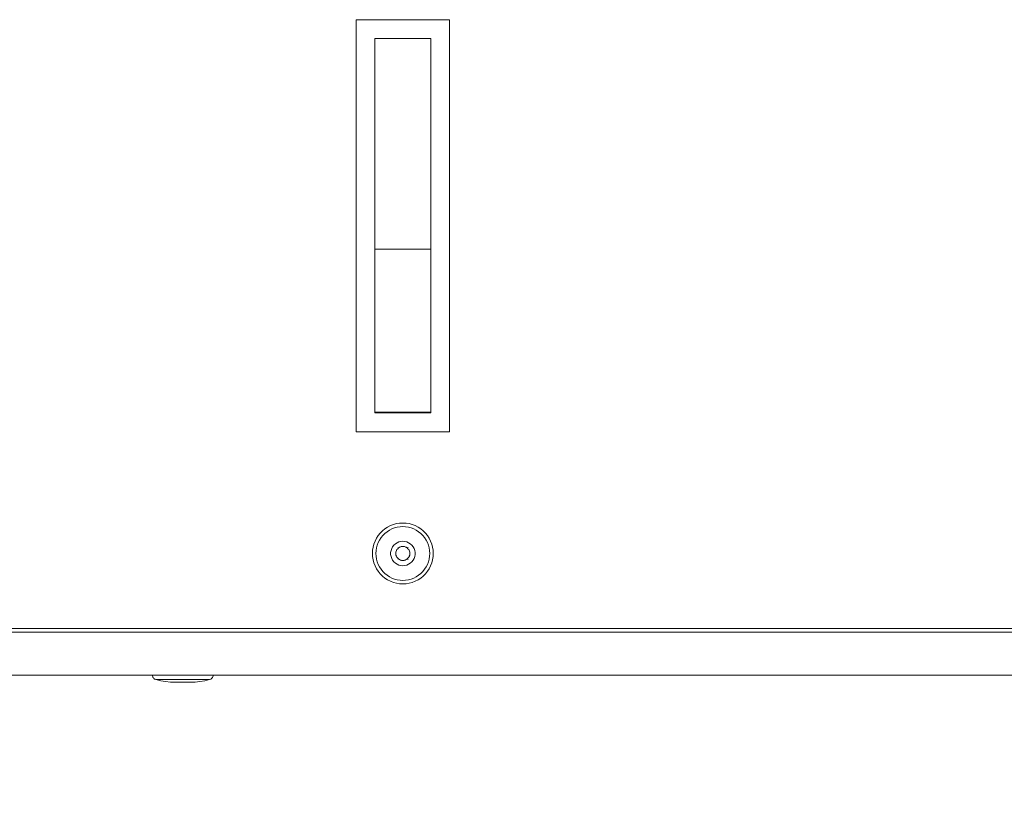
# Model space of a CAD drawing. Units: millimetres. Extents: x -1402 to 1402, y -970 to 974.
# Drawn here: x 155 to 260, y -516 to -433 of the extents above; entities that cross this region are included whole.
import ezdxf

# ---------------------------------------------------------------- set-up
doc = ezdxf.new("R2010")
doc.units = ezdxf.units.MM
doc.header["$LTSCALE"] = 10
doc.header["$PDMODE"] = 1
doc.header["$PDSIZE"] = -2
doc.layers.get('0').update_dxf_attribs({"lineweight": 18})
doc.layers.add('Geen', color=7, linetype='Continuous', lineweight=9)
doc.layers.add('Maatlijnen', color=7, linetype='Continuous', lineweight=9)
doc.styles.add('Century Gothic', font='GOTHIC.TTF')
doc.dimstyles.new('iFiRE', dxfattribs={"dimtxt": 35.401801, "dimasz": 39.997559, "dimexe": 10, "dimexo": 0, "dimgap": 0.5, "dimtad": 1, "dimdec": 1, "dimtxsty": 'Century Gothic', "dimblk": 'VW_FILLEDARROW', "dimblk1": 'VW_FILLEDARROW', "dimblk2": 'VW_FILLEDARROW', "dimcen": 0, "dimazin": 0, "dimtfac": 1, "dimtdec": 1, "dimtix": 1, "dimtmove": 0, "dimatfit": 0, "dimldrblk": 'VW_FILLEDARROW-1', "dimfxl": 1, "dimfrac": 2, "dimtolj": 1, "dimarcsym": 0})

# ---------------------------------------------------------------- blocks, each defined once
blk = doc.blocks.new('Groep-1')
at = {"layer": 'Geen', "color": 7, "linetype": 'Continuous', "lineweight": 5, "transparency": 33554687}
for p, q in [((190.5, -476.64), (190.5, -432.64)), ((190.5, -432.64), (200.5, -432.64)), ((200.5, -432.64), (200.5, -476.64)), ((192.5, -474.64), (192.5, -434.64)), ((192.5, -434.64), (198.5, -434.64)), ((198.5, -434.64), (198.5, -474.64)), ((198.5, -457.14), (192.5, -457.14)), ((198.5, -474.55), (192.5, -474.55)), ((198.5, -474.64), (192.5, -474.64)), ((200.5, -476.64), (190.5, -476.64)), ((194.18, -486.67), (193.88, -486.83)), ((194.5, -486.55), (194.18, -486.67)), ((194.83, -486.46), (194.5, -486.55)), ((195.16, -486.41), (194.83, -486.46)), ((195.5, -486.39), (195.16, -486.41)), ((195.2, -486.79), (195.5, -486.77)), ((195.84, -486.41), (195.5, -486.39)), ((195.5, -486.77), (195.8, -486.79)), ((196.18, -486.46), (195.84, -486.41)), ((196.51, -486.55), (196.18, -486.46)), ((196.82, -486.67), (196.51, -486.55)), ((197.13, -486.83), (196.82, -486.67)), ((192.87, -487.73), (192.69, -488.02)), ((193.09, -487.47), (192.87, -487.73)), ((193.33, -487.23), (193.09, -487.47)), ((193.18, -487.95), (193.37, -487.72)), ((193.59, -487.01), (193.33, -487.23)), ((193.58, -487.51), (193.37, -487.72)), ((193.58, -487.51), (193.81, -487.32)), ((193.88, -486.83), (193.59, -487.01)), ((193.81, -487.32), (194.07, -487.15)), ((194.33, -487.02), (194.07, -487.15)), ((194.33, -487.02), (194.61, -486.91)), ((194.9, -486.83), (194.61, -486.91)), ((194.9, -486.83), (195.2, -486.79)), ((196.1, -486.83), (195.8, -486.79)), ((196.1, -486.83), (196.39, -486.91)), ((196.39, -486.91), (196.67, -487.02)), ((196.67, -487.02), (196.94, -487.15)), ((196.94, -487.15), (197.19, -487.32)), ((197.41, -487.01), (197.13, -486.83)), ((197.42, -487.51), (197.19, -487.32)), ((197.68, -487.23), (197.41, -487.01)), ((197.42, -487.51), (197.64, -487.72)), ((197.64, -487.72), (197.83, -487.95)), ((197.92, -487.47), (197.68, -487.23)), ((198.13, -487.73), (197.92, -487.47)), ((198.32, -488.02), (198.13, -487.73)), ((192.41, -488.64), (192.32, -488.97)), ((192.53, -488.32), (192.41, -488.64)), ((192.69, -488.02), (192.53, -488.32)), ((192.77, -488.75), (192.69, -489.05)), ((192.77, -488.75), (192.88, -488.47)), ((192.88, -488.47), (193.01, -488.21)), ((193.01, -488.21), (193.18, -487.95)), ((194.54, -488.76), (194.41, -488.93)), ((194.7, -488.61), (194.54, -488.76)), ((194.7, -488.61), (194.88, -488.49)), ((195.08, -488.41), (194.88, -488.49)), ((195.29, -488.35), (195.08, -488.41)), ((195.5, -488.34), (195.29, -488.35)), ((195.5, -488.34), (195.72, -488.35)), ((195.93, -488.41), (195.72, -488.35)), ((196.12, -488.49), (195.93, -488.41)), ((196.3, -488.61), (196.12, -488.49)), ((196.46, -488.76), (196.3, -488.61)), ((196.59, -488.93), (196.46, -488.76)), ((197.99, -488.21), (197.83, -487.95)), ((197.99, -488.21), (198.13, -488.47)), ((198.13, -488.47), (198.23, -488.75)), ((198.23, -488.75), (198.31, -489.05)), ((198.47, -488.32), (198.32, -488.02)), ((198.59, -488.64), (198.47, -488.32)), ((198.68, -488.97), (198.59, -488.64)), ((192.27, -489.3), (192.25, -489.64)), ((192.25, -489.64), (192.27, -489.98)), ((192.32, -488.97), (192.27, -489.3)), ((192.63, -489.64), (192.65, -489.34)), ((192.65, -489.94), (192.63, -489.64)), ((192.65, -489.34), (192.69, -489.05)), ((194.24, -489.32), (194.2, -489.53)), ((194.2, -489.53), (194.2, -489.75)), ((194.2, -489.75), (194.24, -489.96)), ((194.31, -489.12), (194.24, -489.32)), ((194.41, -488.93), (194.31, -489.12)), ((194.75, -489.58), (194.77, -489.46)), ((194.76, -489.54), (194.75, -489.61)), ((194.75, -489.7), (194.75, -489.58)), ((194.75, -489.67), (194.76, -489.74)), ((194.77, -489.83), (194.75, -489.7)), ((194.77, -489.46), (194.82, -489.34)), ((194.79, -489.42), (194.77, -489.49)), ((194.77, -489.8), (194.79, -489.86)), ((194.82, -489.94), (194.77, -489.83)), ((194.84, -489.3), (194.81, -489.37)), ((194.81, -489.92), (194.84, -489.98)), ((194.82, -489.34), (194.87, -489.23)), ((194.9, -489.19), (194.86, -489.25)), ((194.87, -489.23), (194.95, -489.13)), ((194.99, -489.1), (194.94, -489.15)), ((194.95, -488.99), (194.95, -488.99)), ((194.95, -488.99), (194.95, -488.99)), ((194.95, -489.13), (195.04, -489.05)), ((195.09, -489.02), (195.03, -489.06)), ((195.04, -489.05), (195.14, -488.98)), ((195.14, -488.98), (195.26, -488.93)), ((195.21, -488.96), (195.14, -488.99)), ((195.33, -488.91), (195.25, -488.94)), ((195.26, -488.93), (195.38, -488.9)), ((195.5, -488.89), (195.37, -488.9)), ((195.37, -488.9), (195.37, -488.9)), ((195.37, -488.9), (195.37, -488.9)), ((195.38, -488.9), (195.5, -488.89)), ((195.63, -488.9), (195.5, -488.89)), ((195.5, -488.89), (195.63, -488.9)), ((195.63, -488.9), (195.75, -488.93)), ((195.63, -488.9), (195.63, -488.9)), ((195.63, -488.9), (195.63, -488.9)), ((195.75, -488.94), (195.67, -488.91)), ((195.75, -488.93), (195.86, -488.98)), ((195.87, -488.99), (195.8, -488.96)), ((195.86, -488.98), (195.96, -489.05)), ((195.97, -489.06), (195.91, -489.02)), ((195.96, -489.05), (196.05, -489.13)), ((196.01, -489.1), (196.06, -489.15)), ((196.05, -488.99), (196.05, -488.99)), ((196.05, -488.99), (196.06, -488.99)), ((196.05, -489.13), (196.13, -489.23)), ((196.1, -489.19), (196.14, -489.25)), ((196.13, -489.23), (196.19, -489.34)), ((196.17, -489.3), (196.2, -489.37)), ((196.2, -489.92), (196.17, -489.98)), ((196.19, -489.34), (196.23, -489.46)), ((196.23, -489.83), (196.19, -489.94)), ((196.22, -489.42), (196.23, -489.49)), ((196.23, -489.8), (196.22, -489.86)), ((196.23, -489.46), (196.25, -489.58)), ((196.25, -489.7), (196.23, -489.83)), ((196.24, -489.54), (196.25, -489.61)), ((196.25, -489.67), (196.24, -489.74)), ((196.25, -489.58), (196.25, -489.7)), ((196.59, -488.93), (196.7, -489.12)), ((196.7, -489.12), (196.77, -489.32)), ((196.8, -489.53), (196.77, -489.32)), ((196.77, -489.96), (196.8, -489.75)), ((196.8, -489.75), (196.8, -489.53)), ((198.36, -489.34), (198.31, -489.05)), ((198.36, -489.34), (198.37, -489.64)), ((198.37, -489.64), (198.36, -489.94)), ((198.73, -489.3), (198.68, -488.97)), ((198.75, -489.64), (198.73, -489.3)), ((198.73, -489.98), (198.75, -489.64)), ((192.27, -489.98), (192.32, -490.32)), ((192.32, -490.32), (192.41, -490.65)), ((192.41, -490.65), (192.53, -490.96)), ((192.53, -490.96), (192.69, -491.27)), ((192.65, -489.94), (192.69, -490.24)), ((192.77, -490.53), (192.69, -490.24)), ((192.88, -490.81), (192.77, -490.53)), ((193.01, -491.08), (192.88, -490.81)), ((194.24, -489.96), (194.31, -490.17)), ((194.31, -490.17), (194.41, -490.36)), ((194.41, -490.36), (194.54, -490.53)), ((194.7, -490.67), (194.54, -490.53)), ((194.88, -490.79), (194.7, -490.67)), ((194.87, -490.05), (194.82, -489.94)), ((194.86, -490.03), (194.9, -490.09)), ((194.95, -490.15), (194.87, -490.05)), ((194.88, -490.79), (195.08, -490.88)), ((194.99, -490.19), (194.94, -490.14)), ((195.04, -490.23), (194.95, -490.15)), ((194.95, -490.3), (194.95, -490.3)), ((194.95, -490.3), (194.95, -490.3)), ((195.09, -490.27), (195.03, -490.22)), ((195.14, -490.3), (195.04, -490.23)), ((195.08, -490.88), (195.29, -490.93)), ((195.21, -490.33), (195.14, -490.3)), ((195.26, -490.35), (195.14, -490.3)), ((195.33, -490.37), (195.25, -490.35)), ((195.38, -490.38), (195.26, -490.35)), ((195.29, -490.93), (195.5, -490.95)), ((195.37, -490.38), (195.37, -490.38)), ((195.5, -490.39), (195.37, -490.38)), ((195.37, -490.38), (195.37, -490.38)), ((195.5, -490.39), (195.38, -490.38)), ((195.63, -490.38), (195.5, -490.39)), ((195.63, -490.38), (195.5, -490.39)), ((195.5, -490.95), (195.72, -490.93)), ((195.75, -490.35), (195.63, -490.38)), ((195.63, -490.38), (195.63, -490.38)), ((195.63, -490.38), (195.63, -490.38)), ((195.75, -490.35), (195.67, -490.37)), ((195.72, -490.93), (195.93, -490.88)), ((195.86, -490.3), (195.75, -490.35)), ((195.87, -490.3), (195.8, -490.33)), ((195.96, -490.23), (195.86, -490.3)), ((195.97, -490.22), (195.91, -490.27)), ((195.93, -490.88), (196.12, -490.79)), ((196.05, -490.15), (195.96, -490.23)), ((196.06, -490.14), (196.01, -490.19)), ((196.13, -490.05), (196.05, -490.15)), ((196.06, -490.3), (196.05, -490.3)), ((196.05, -490.3), (196.05, -490.3)), ((196.14, -490.03), (196.1, -490.09)), ((196.12, -490.79), (196.3, -490.67)), ((196.19, -489.94), (196.13, -490.05)), ((196.46, -490.53), (196.3, -490.67)), ((196.46, -490.53), (196.59, -490.36)), ((196.59, -490.36), (196.7, -490.17)), ((196.77, -489.96), (196.7, -490.17)), ((198.13, -490.81), (197.99, -491.08)), ((198.13, -490.81), (198.23, -490.53)), ((198.31, -490.24), (198.23, -490.53)), ((198.36, -489.94), (198.31, -490.24)), ((198.32, -491.27), (198.47, -490.96)), ((198.47, -490.96), (198.59, -490.65)), ((198.59, -490.65), (198.68, -490.32)), ((198.68, -490.32), (198.73, -489.98)), ((192.69, -491.27), (192.87, -491.55)), ((192.87, -491.55), (193.09, -491.82)), ((193.18, -491.33), (193.01, -491.08)), ((193.09, -491.82), (193.33, -492.06)), ((193.37, -491.56), (193.18, -491.33)), ((193.58, -491.78), (193.37, -491.56)), ((193.81, -491.97), (193.58, -491.78)), ((194.07, -492.13), (193.81, -491.97)), ((197.19, -491.97), (196.94, -492.13)), ((197.42, -491.78), (197.19, -491.97)), ((197.64, -491.56), (197.42, -491.78)), ((197.83, -491.33), (197.64, -491.56)), ((197.68, -492.06), (197.92, -491.82)), ((197.99, -491.08), (197.83, -491.33)), ((197.92, -491.82), (198.13, -491.55)), ((198.13, -491.55), (198.32, -491.27)), ((193.33, -492.06), (193.59, -492.27)), ((193.59, -492.27), (193.88, -492.46)), ((193.88, -492.46), (194.18, -492.61)), ((194.07, -492.13), (194.33, -492.27)), ((194.18, -492.61), (194.5, -492.73)), ((194.33, -492.27), (194.61, -492.37)), ((194.5, -492.73), (194.83, -492.82)), ((194.9, -492.45), (194.61, -492.37)), ((194.83, -492.82), (195.16, -492.87)), ((194.9, -492.45), (195.2, -492.5)), ((195.16, -492.87), (195.5, -492.89)), ((195.5, -492.52), (195.2, -492.5)), ((195.8, -492.5), (195.5, -492.52)), ((195.5, -492.89), (195.84, -492.87)), ((196.1, -492.45), (195.8, -492.5)), ((195.84, -492.87), (196.18, -492.82)), ((196.39, -492.37), (196.1, -492.45)), ((196.18, -492.82), (196.51, -492.73)), ((196.67, -492.27), (196.39, -492.37)), ((196.51, -492.73), (196.82, -492.61)), ((196.94, -492.13), (196.67, -492.27)), ((196.82, -492.61), (197.13, -492.46)), ((197.13, -492.46), (197.41, -492.27)), ((197.41, -492.27), (197.68, -492.06)), ((50.6, -498.04), (437.39, -498.04)), ((54, -497.64), (404.6, -497.64)), ((436, -502.64), (50.6, -502.64)), ((168.76, -502.64), (168.77, -502.72)), ((168.77, -502.72), (168.79, -502.8)), ((168.79, -502.8), (168.82, -502.87)), ((168.82, -502.87), (168.87, -502.94)), ((168.87, -502.94), (168.92, -503)), ((168.92, -503), (168.99, -503.05)), ((168.99, -503.05), (169.06, -503.08)), ((169.06, -503.08), (169.13, -503.11)), ((169.13, -503.11), (174.87, -503.11)), ((169.13, -503.11), (169.65, -503.23)), ((169.65, -503.23), (170.17, -503.32)), ((170.17, -503.32), (170.7, -503.39)), ((173.31, -503.39), (170.7, -503.39)), ((170.7, -503.39), (170.78, -503.4)), ((170.78, -503.4), (173.22, -503.4)), ((171.23, -503.05), (171.23, -503.05)), ((173.22, -503.4), (173.31, -503.39)), ((173.31, -503.39), (173.83, -503.32)), ((173.83, -503.32), (174.36, -503.23)), ((174.36, -503.23), (174.87, -503.11)), ((174.87, -503.11), (174.95, -503.08)), ((174.95, -503.08), (175.02, -503.05)), ((175.02, -503.05), (175.08, -503)), ((175.08, -503), (175.14, -502.94)), ((175.14, -502.94), (175.18, -502.87)), ((175.18, -502.87), (175.22, -502.8)), ((175.22, -502.8), (175.24, -502.72)), ((175.24, -502.72), (175.25, -502.64))]:
    blk.add_line(p, q, dxfattribs=at)
blk = doc.blocks.new('VW_FILLEDARROW')
at = {"linetype": 'Continuous', "lineweight": 0, "transparency": 16777216}
blk.add_hatch(color=0, dxfattribs=at).paths.add_polyline_path([(-1, 0.0875), (0, 0), (-1, -0.0875)])
at = {"color": 0, "linetype": 'Continuous', "lineweight": 5, "transparency": 16777216, "flags": 128}
blk.add_lwpolyline([(-1, 0.0875), (0, 0), (-1, -0.0875)], close=True, dxfattribs=at)
blk = doc.blocks.new('*D7')
at = {"layer": 'Defpoints', "color": 0}
for p in [(442, -497.64), (46, -502.64), (442, -575.96)]:
    blk.add_point(p, dxfattribs=at)
at = {"layer": 'Maatlijnen', "color": 0, "lineweight": -2}
for p, q in [((442, -497.64), (442, -585.96)), ((46, -502.64), (46, -585.96)), ((86, -575.96), (402, -575.96))]:
    blk.add_line(p, q, dxfattribs=at)
at = {"layer": 'Maatlijnen', "color": 0, "lineweight": -2, "xscale": 39.99755859374999, "yscale": 39.99755859374999, "zscale": 39.99755859374999, "rotation": 180}
blk.add_blockref('VW_FILLEDARROW', (46, -575.96), dxfattribs=at)
at = {"layer": 'Maatlijnen', "color": 0, "lineweight": -2, "xscale": 39.99755859374999, "yscale": 39.99755859374999, "zscale": 39.99755859374999}
blk.add_blockref('VW_FILLEDARROW', (442, -575.96), dxfattribs=at)
at = {"layer": 'Maatlijnen', "color": 0, "insert": (244, -556.87), "char_height": 35.402, "attachment_point": 5, "style": 'Century Gothic'}
blk.add_mtext('\\A1;396', dxfattribs=at)
blk = doc.blocks.new('VW_FILLEDARROW-1')
at = {"linetype": 'Continuous', "lineweight": 0, "transparency": 16777216}
blk.add_hatch(color=0, dxfattribs=at).paths.add_polyline_path([(-1, 0.0875), (0, 0), (-1, -0.0875)])
at = {"color": 0, "linetype": 'Continuous', "lineweight": 13, "transparency": 16777216, "flags": 128}
blk.add_lwpolyline([(-1, 0.0875), (0, 0), (-1, -0.0875)], close=True, dxfattribs=at)
blk = doc.blocks.new('*D8')
at = {"layer": 'Defpoints', "color": 0}
for p in [(19, -475.64), (442, -497.64), (19, -649.82)]:
    blk.add_point(p, dxfattribs=at)
at = {"layer": 'Maatlijnen', "color": 0, "lineweight": -2}
for p, q in [((19, -475.64), (19, -659.82)), ((442, -497.64), (442, -659.82)), ((402, -649.82), (59, -649.82))]:
    blk.add_line(p, q, dxfattribs=at)
at = {"layer": 'Maatlijnen', "color": 0, "lineweight": -2, "xscale": 39.99755859374999, "yscale": 39.99755859374999, "zscale": 39.99755859374999, "rotation": 180}
blk.add_blockref('VW_FILLEDARROW', (19, -649.82), dxfattribs=at)
at = {"layer": 'Maatlijnen', "color": 0, "lineweight": -2, "xscale": 39.99755859374999, "yscale": 39.99755859374999, "zscale": 39.99755859374999}
blk.add_blockref('VW_FILLEDARROW', (442, -649.82), dxfattribs=at)
at = {"layer": 'Maatlijnen', "color": 0, "insert": (230.5, -630.74), "char_height": 35.402, "attachment_point": 5, "style": 'Century Gothic'}
blk.add_mtext('\\A1;423', dxfattribs=at)

msp = doc.modelspace()

# ---------------------------------------------------------------- block references
at = {"layer": 'Geen', "color": 7, "transparency": 33554687}
msp.add_blockref('Groep-1', (0, 0), dxfattribs=at)

# ---------------------------------------------------------------- dimensions: what is measured, and where the dimension line sits
at = {"layer": 'Maatlijnen', "color": 7}
for base, p1, p2, picture, middle in [((19, -649.82), (442, -497.64), (19, -475.64), '*D8', (230.5, -630.74)), ((442, -575.96), (46, -502.64), (442, -497.64), '*D7', (244, -556.87))]:
    dim = msp.add_linear_dim(base=base, p1=p1, p2=p2, dimstyle='iFiRE', override={"dimgap": 0.5, "dimdec": 0, "dimpost": '<>', "dimtxsty": 'Century Gothic', "dimtmove": 2}, dxfattribs=at)
    dim.commit()
    dim.dimension.update_dxf_attribs({"geometry": picture, "text_midpoint": middle})

doc.saveas('drawing.dxf')
